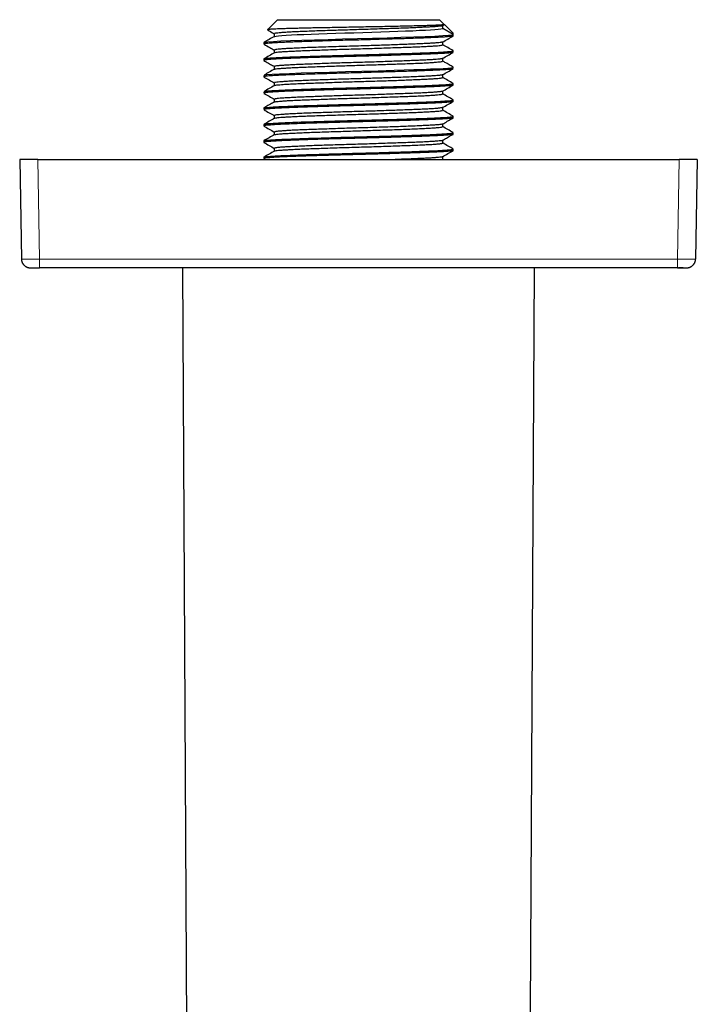
# Model space of a CAD drawing. Units: millimetres. Extents: x 8 to 708, y 12 to 360.
# Drawn here: x 330 to 405, y 121 to 230 of the extents above; entities that cross this region are included whole.
import ezdxf

# ---------------------------------------------------------------- set-up
doc = ezdxf.new("R2010")
doc.units = ezdxf.units.MM

msp = doc.modelspace()

# ---------------------------------------------------------------- linework, layer by layer
at = {"color": 7, "linetype": 'Continuous', "lineweight": 30}
for p, q in [((358.52, 230.29), (357.41, 229.18)), ((358.52, 230.29), (376.48, 230.29)), ((377, 229.76), (376.48, 230.29)), ((376.8, 229.62), (377, 229.74)), ((376.82, 229.33), (376.82, 229.63)), ((377.98, 228.66), (376.82, 229.33)), ((377.98, 228.79), (377.01, 229.75)), ((358.18, 228.73), (358.18, 228.43)), ((377.98, 228.66), (377.98, 228.79)), ((377.98, 228.5), (377.98, 228.64)), ((357.02, 227.75), (357.02, 227.59)), ((358.18, 226.92), (358.18, 226.62)), ((376.82, 227.51), (376.82, 227.82)), ((377.98, 226.68), (377.98, 226.85)), ((357.02, 225.94), (357.02, 225.78)), ((376.82, 225.7), (376.82, 226)), ((358.18, 225.1), (358.18, 224.8)), ((377.98, 224.87), (377.98, 225.03)), ((357.02, 224.12), (357.02, 223.96)), ((376.82, 223.89), (376.82, 224.19)), ((358.18, 223.29), (358.18, 222.99)), ((377.98, 223.05), (377.98, 223.22)), ((357.02, 222.31), (357.02, 222.15)), ((358.18, 221.47), (358.18, 221.18)), ((376.82, 222.07), (376.82, 222.37)), ((377.98, 221.24), (377.98, 221.4)), ((357.02, 220.49), (357.02, 220.33)), ((376.82, 220.26), (376.82, 220.56)), ((358.18, 219.67), (358.18, 219.36)), ((377.98, 219.42), (377.98, 219.59)), ((357.02, 218.69), (357.02, 218.52)), ((376.82, 218.45), (376.82, 218.75)), ((358.18, 217.84), (358.18, 217.55)), ((377.98, 217.61), (377.98, 217.77)), ((357.02, 216.86), (357.02, 216.7)), ((358.18, 216.04), (358.18, 215.73)), ((376.82, 216.63), (376.82, 216.93)), ((377.98, 215.8), (377.98, 215.96)), ((357.02, 215.05), (357.02, 214.9)), ((357.04, 214.87), (357.17, 214.8)), ((376.82, 214.82), (376.82, 215.12)), ((376.86, 214.8), (376.82, 214.83)), ((330, 214.8), (330.19, 203.78)), ((332, 214.8), (330, 214.8)), ((332, 214.8), (403, 214.8)), ((405, 214.8), (403, 214.8)), ((405, 214.8), (404.81, 203.78)), ((332.19, 202.8), (332.19, 202.8)), ((402.81, 202.8), (332.19, 202.8)), ((348.03, 202.8), (349, 16.66)), ((402.81, 202.8), (402.81, 202.8))]:
    msp.add_line(p, q, dxfattribs=at)
at = {"color": 252, "linetype": 'Continuous', "lineweight": 0}
for p, q in [((332.19, 203.78), (332, 214.8)), ((403, 214.8), (402.81, 203.78)), ((402.81, 203.78), (332.19, 203.78))]:
    msp.add_line(p, q, dxfattribs=at)
at = {"color": 7, "linetype": 'Continuous', "lineweight": 30, "flags": 128}
for points in [[(358.21, 228.43), (358.24, 228.44), (358.4, 228.47), (358.66, 228.5), (359.03, 228.54), (359.51, 228.57), (360.07, 228.6), (360.72, 228.63), (361.45, 228.66), (362.25, 228.69), (363.12, 228.73), (364.03, 228.76), (364.99, 228.79), (365.98, 228.82), (366.98, 228.85), (367.99, 228.88), (368.99, 228.92), (369.98, 228.95), (370.94, 228.98), (371.85, 229.01), (372.72, 229.04), (373.52, 229.07), (374.26, 229.11), (374.91, 229.14), (375.48, 229.17), (375.95, 229.2), (376.33, 229.23), (376.6, 229.27), (376.76, 229.3), (376.82, 229.33), (376.82, 229.33)], [(357.07, 227.77), (357.12, 227.79), (357.48, 227.84), (358.08, 227.88), (358.92, 227.93), (359.98, 227.98), (361.22, 228.02), (362.62, 228.07), (364.14, 228.11), (365.74, 228.16), (367.39, 228.2), (369.04, 228.25), (370.66, 228.29), (372.19, 228.34), (373.61, 228.39), (374.87, 228.43), (375.95, 228.48), (376.82, 228.52), (377.46, 228.57), (377.85, 228.61), (377.98, 228.66), (377.98, 228.66)], [(357.06, 224.13), (357.07, 224.15), (357.37, 224.2), (357.94, 224.24), (358.77, 224.29), (359.85, 224.34), (361.15, 224.39), (362.65, 224.44), (364.29, 224.49), (366.05, 224.54), (367.86, 224.59), (369.68, 224.64), (371.44, 224.69), (372.56, 224.72), (373.62, 224.76), (374.59, 224.79), (375.46, 224.83), (376.23, 224.86), (376.86, 224.9), (377.37, 224.93), (377.72, 224.97), (377.93, 225), (377.98, 225.03), (377.98, 225.03), (377.98, 225.03), (377.98, 225.03), (377.98, 225.03), (377.98, 225.03), (377.98, 225.03), (377.98, 225.03), (377.98, 225.03), (377.98, 225.03), (377.98, 225.03), (377.98, 225.03), (377.98, 225.03), (377.98, 225.04), (377.96, 225.04)], [(386, 16.66), (386.44, 99.76), (386.97, 202.8)]]:
    msp.add_lwpolyline(points, dxfattribs=at)
at = {"color": 7, "linetype": 'Continuous', "lineweight": 30}
for points, knots in [([(377, 229.74), (376.99, 229.74), (376.98, 229.73), (376.84, 229.71), (376.58, 229.69), (376.19, 229.67), (375.71, 229.65), (375.12, 229.63), (374.44, 229.61), (373.67, 229.59), (372.82, 229.57), (371.9, 229.55), (370.93, 229.53), (369.91, 229.51), (368.86, 229.49), (367.78, 229.47), (366.7, 229.45), (365.63, 229.43), (364.57, 229.41), (363.63, 229.39), (362.8, 229.38), (362.09, 229.36), (361.42, 229.35), (360.78, 229.33), (360.19, 229.31), (359.64, 229.3), (359.15, 229.28), (358.71, 229.27), (358.33, 229.25), (358.01, 229.24), (357.76, 229.22), (357.57, 229.21), (357.46, 229.19), (357.41, 229.18), (357.41, 229.18), (357.41, 229.18)], [0, 0, 0, 0, 0.0189878, 0.0536586, 0.0884023, 0.1232189, 0.1581084, 0.1930708, 0.2281062, 0.2632144, 0.2983956, 0.3336497, 0.3689767, 0.4043766, 0.4398495, 0.4753952, 0.5110139, 0.5467054, 0.5824699, 0.6183073, 0.6452392, 0.6722121, 0.699226, 0.7262809, 0.7533769, 0.7805139, 0.8076919, 0.8349109, 0.862171, 0.889472, 0.9168141, 0.9441973, 0.9716214, 0.9990866, 1, 1, 1, 1]), ([(357.42, 229.16), (357.48, 229.13), (357.74, 228.98), (357.99, 228.83), (358.18, 228.72)], [0, 0, 0, 0, 0.247368, 1, 1, 1, 1]), ([(376.79, 229.62), (376.78, 229.62), (376.76, 229.6), (376.61, 229.57), (376.33, 229.54), (375.95, 229.51), (375.46, 229.48), (374.88, 229.45), (374.21, 229.42), (373.46, 229.38), (372.63, 229.35), (371.75, 229.32), (370.81, 229.29), (369.83, 229.26), (368.83, 229.23), (367.81, 229.19), (366.78, 229.16), (365.76, 229.13), (364.77, 229.1), (363.81, 229.07), (362.89, 229.04), (362.03, 229), (361.23, 228.97), (360.51, 228.94), (359.87, 228.91), (359.33, 228.88), (358.88, 228.85), (358.54, 228.81), (358.31, 228.78), (358.19, 228.75), (358.2, 228.74), (358.2, 228.73)], [0, 0, 0, 0, 0.019145, 0.054688, 0.090232, 0.125775, 0.161319, 0.196862, 0.232405, 0.267949, 0.303492, 0.339036, 0.374579, 0.410122, 0.445666, 0.481209, 0.516753, 0.552296, 0.587839, 0.623383, 0.658926, 0.69447, 0.730013, 0.765556, 0.8011, 0.836643, 0.872186, 0.90773, 0.943273, 0.978816, 1, 1, 1, 1]), ([(377.96, 228.49), (377.96, 228.48), (377.95, 228.48), (377.91, 228.46), (377.83, 228.45), (377.71, 228.43), (377.5, 228.41), (377.19, 228.38), (376.8, 228.36), (376.34, 228.33), (375.8, 228.31), (375.19, 228.28), (374.51, 228.25), (373.77, 228.23), (372.97, 228.2), (372.12, 228.17), (371.22, 228.15), (370.28, 228.12), (369.31, 228.09), (368.31, 228.06), (367.29, 228.03), (366.28, 228.01), (365.26, 227.98), (364.26, 227.95), (363.28, 227.92), (362.34, 227.89), (361.45, 227.86), (360.6, 227.83), (359.83, 227.8), (359.13, 227.77), (358.52, 227.74), (358, 227.71), (357.58, 227.68), (357.27, 227.65), (357.09, 227.62), (357.01, 227.6), (357.03, 227.59), (357.03, 227.59)], [0, 0, 0, 0, 0.006909, 0.023305, 0.039789, 0.05636, 0.084167, 0.112216, 0.140507, 0.169041, 0.197817, 0.226836, 0.256097, 0.285601, 0.315346, 0.345335, 0.375565, 0.406038, 0.436754, 0.467711, 0.498912, 0.530354, 0.562039, 0.593966, 0.626135, 0.658547, 0.691201, 0.724098, 0.757237, 0.790618, 0.824241, 0.858107, 0.892215, 0.926565, 0.961158, 0.995993, 1, 1, 1, 1]), ([(358.2, 228.44), (358.01, 228.33), (357.63, 228.11), (357.24, 227.89), (357.06, 227.78)], [0, 0, 0, 0, 0.51468, 1, 1, 1, 1]), ([(376.8, 227.8), (376.99, 227.92), (377.38, 228.14), (377.77, 228.37), (377.97, 228.48)], [0, 0, 0, 0, 0.507967, 1, 1, 1, 1]), ([(357.04, 225.95), (357.06, 225.96), (357.11, 225.98), (357.35, 226.01), (357.72, 226.05), (358.23, 226.08), (358.87, 226.11), (359.65, 226.15), (360.56, 226.18), (361.59, 226.22), (362.73, 226.26), (363.96, 226.29), (365.27, 226.33), (366.64, 226.37), (368.04, 226.41), (369.45, 226.45), (370.85, 226.49), (372.2, 226.53), (373.48, 226.57), (374.65, 226.61), (375.69, 226.65), (376.57, 226.69), (377.26, 226.74), (377.73, 226.78), (377.95, 226.82), (377.97, 226.84), (377.98, 226.85)], [0, 0, 0, 0, 0.031783, 0.068189, 0.105207, 0.142837, 0.18108, 0.219936, 0.259404, 0.299484, 0.340177, 0.381482, 0.423399, 0.465928, 0.50907, 0.552824, 0.597189, 0.642167, 0.687757, 0.733959, 0.780773, 0.828199, 0.876237, 0.924886, 0.974147, 1, 1, 1, 1]), ([(357.05, 227.57), (357.26, 227.44), (357.64, 227.22), (358.02, 227.01), (358.18, 226.91)], [0, 0, 0, 0, 0.5607478, 1, 1, 1, 1]), ([(376.8, 227.81), (376.8, 227.81), (376.78, 227.8), (376.73, 227.79), (376.62, 227.77), (376.42, 227.74), (376.07, 227.71), (375.63, 227.68), (375.09, 227.65), (374.48, 227.62), (373.79, 227.59), (373.04, 227.56), (372.24, 227.53), (371.39, 227.5), (370.51, 227.47), (369.6, 227.44), (368.68, 227.41), (367.75, 227.38), (366.72, 227.35), (365.62, 227.32), (364.45, 227.28), (363.34, 227.24), (362.32, 227.21), (361.39, 227.17), (360.56, 227.13), (359.84, 227.1), (359.25, 227.06), (358.78, 227.03), (358.45, 226.99), (358.25, 226.96), (358.17, 226.94), (358.19, 226.92), (358.19, 226.92)], [0, 0, 0, 0, 0.0098627, 0.0275675, 0.0452134, 0.080316, 0.1151834, 0.1498158, 0.1842131, 0.2183753, 0.2523024, 0.2859944, 0.3194513, 0.3526731, 0.3856598, 0.4184114, 0.4509278, 0.4832092, 0.5152554, 0.5576046, 0.5995363, 0.6410502, 0.6821466, 0.7228252, 0.7630861, 0.8029293, 0.8423547, 0.8813624, 0.9199523, 0.9581245, 0.9958788, 1, 1, 1, 1]), ([(358.21, 226.63), (358.22, 226.64), (358.23, 226.65), (358.38, 226.68), (358.64, 226.71), (359.01, 226.74), (359.49, 226.77), (360.06, 226.8), (360.73, 226.84), (361.48, 226.87), (362.31, 226.9), (363.2, 226.93), (364.14, 226.96), (365.13, 227), (366.16, 227.03), (367.2, 227.06), (368.25, 227.09), (369.29, 227.12), (370.31, 227.16), (371.3, 227.19), (372.24, 227.22), (373.12, 227.25), (373.93, 227.28), (374.66, 227.32), (375.3, 227.35), (375.83, 227.38), (376.26, 227.41), (376.55, 227.44), (376.72, 227.47), (376.8, 227.49), (376.81, 227.51), (376.81, 227.51)], [0, 0, 0, 0, 0.0161474, 0.0514315, 0.086798, 0.1222469, 0.1577781, 0.1933917, 0.2290876, 0.264866, 0.3007267, 0.3366698, 0.3726952, 0.408803, 0.4449932, 0.4812657, 0.5176206, 0.5540579, 0.5905776, 0.6271796, 0.663864, 0.7006307, 0.7374798, 0.7744113, 0.8114251, 0.8485213, 0.8856998, 0.9229607, 0.9509673, 0.9790202, 1, 1, 1, 1]), ([(377.98, 226.85), (377.78, 226.97), (377.39, 227.19), (377.01, 227.41), (376.82, 227.52)], [0, 0, 0, 0, 0.508593, 1, 1, 1, 1]), ([(377.96, 226.67), (377.94, 226.66), (377.89, 226.64), (377.67, 226.61), (377.33, 226.58), (376.87, 226.55), (376.31, 226.52), (375.65, 226.49), (374.89, 226.46), (374.04, 226.43), (373.12, 226.4), (372.14, 226.37), (371.11, 226.34), (370.03, 226.3), (368.93, 226.27), (367.81, 226.24), (366.68, 226.21), (365.57, 226.18), (364.48, 226.15), (363.42, 226.12), (362.42, 226.09), (361.47, 226.06), (360.59, 226.03), (359.79, 226), (359.07, 225.97), (358.46, 225.94), (357.94, 225.91), (357.54, 225.87), (357.24, 225.84), (357.07, 225.81), (357, 225.79), (357.02, 225.78), (357.02, 225.78)], [0, 0, 0, 0, 0.031636, 0.066514, 0.101368, 0.136199, 0.171007, 0.205793, 0.240555, 0.275294, 0.31001, 0.344703, 0.379373, 0.41402, 0.448644, 0.483245, 0.517823, 0.552378, 0.586909, 0.621418, 0.655904, 0.690367, 0.724806, 0.759223, 0.793616, 0.827987, 0.862334, 0.896659, 0.93096, 0.965239, 0.999494, 1, 1, 1, 1]), ([(358.2, 226.63), (358.01, 226.51), (357.61, 226.29), (357.22, 226.06), (357.02, 225.95)], [0, 0, 0, 0, 0.499972, 1, 1, 1, 1]), ([(357.04, 225.76), (357.15, 225.69), (357.31, 225.6), (357.56, 225.46), (357.82, 225.3), (358.04, 225.18), (358.18, 225.1)], [0, 0, 0, 0, 0.297664, 0.42084, 0.631637, 1, 1, 1, 1]), ([(376.8, 225.99), (376.8, 225.99), (376.79, 225.99), (376.75, 225.97), (376.68, 225.96), (376.57, 225.94), (376.4, 225.92), (376.11, 225.89), (375.67, 225.86), (375.12, 225.83), (374.49, 225.8), (373.77, 225.77), (372.97, 225.73), (372.11, 225.7), (371.19, 225.67), (370.23, 225.64), (369.23, 225.6), (368.22, 225.57), (367.19, 225.54), (366.17, 225.51), (365.17, 225.48), (364.19, 225.45), (363.25, 225.41), (362.37, 225.38), (361.54, 225.35), (360.79, 225.32), (360.12, 225.29), (359.54, 225.25), (359.05, 225.22), (358.67, 225.19), (358.39, 225.16), (358.22, 225.13), (358.2, 225.11), (358.18, 225.1)], [0, 0, 0, 0, 0.004762, 0.022541, 0.04032, 0.058099, 0.075878, 0.111422, 0.146966, 0.18251, 0.218055, 0.253599, 0.289143, 0.324687, 0.360231, 0.395775, 0.43132, 0.466864, 0.502408, 0.537952, 0.573496, 0.60904, 0.644584, 0.680128, 0.715671, 0.751215, 0.786759, 0.822303, 0.857847, 0.893391, 0.928935, 0.964478, 1, 1, 1, 1]), ([(376.8, 225.99), (376.99, 226.1), (377.38, 226.33), (377.77, 226.55), (377.96, 226.67)], [0, 0, 0, 0, 0.4949083, 1, 1, 1, 1]), ([(377.95, 224.86), (377.94, 224.85), (377.92, 224.83), (377.75, 224.81), (377.45, 224.77), (377.04, 224.74), (376.53, 224.71), (375.91, 224.68), (375.2, 224.65), (374.4, 224.62), (373.53, 224.59), (372.58, 224.56), (371.58, 224.53), (370.54, 224.5), (369.46, 224.47), (368.36, 224.43), (367.25, 224.4), (366.14, 224.37), (365.04, 224.34), (363.98, 224.31), (362.95, 224.28), (361.98, 224.25), (361.06, 224.22), (360.22, 224.19), (359.46, 224.16), (358.79, 224.13), (358.22, 224.1), (357.76, 224.07), (357.4, 224.04), (357.16, 224), (357.03, 223.98), (357.04, 223.96), (357.04, 223.96)], [0, 0, 0, 0, 0.021243, 0.055473, 0.089702, 0.123932, 0.158162, 0.192391, 0.226621, 0.26085, 0.29508, 0.32931, 0.363539, 0.397769, 0.431998, 0.466228, 0.500457, 0.534687, 0.568916, 0.603146, 0.637375, 0.671605, 0.705834, 0.740064, 0.774293, 0.808523, 0.842752, 0.876981, 0.911211, 0.94544, 0.97967, 1, 1, 1, 1]), ([(358.2, 224.81), (358.01, 224.7), (357.62, 224.48), (357.24, 224.26), (357.05, 224.15)], [0, 0, 0, 0, 0.512928, 1, 1, 1, 1]), ([(358.2, 224.8), (358.23, 224.81), (358.28, 224.83), (358.52, 224.87), (358.86, 224.9), (359.3, 224.93), (359.84, 224.96), (360.46, 224.99), (361.15, 225.02), (361.9, 225.05), (362.7, 225.08), (363.54, 225.11), (364.41, 225.14), (365.3, 225.17), (366.19, 225.2), (367.08, 225.23), (367.96, 225.26), (368.83, 225.28), (369.67, 225.31), (370.47, 225.34), (371.24, 225.36), (371.97, 225.39), (372.77, 225.42), (373.59, 225.45), (374.41, 225.48), (375.1, 225.52), (375.68, 225.55), (376.13, 225.59), (376.46, 225.62), (376.69, 225.65), (376.78, 225.67), (376.81, 225.69), (376.81, 225.7), (376.81, 225.7)], [0, 0, 0, 0, 0.035975, 0.072812, 0.109168, 0.145044, 0.180439, 0.215353, 0.249787, 0.283741, 0.317213, 0.350205, 0.382717, 0.414747, 0.446297, 0.477366, 0.507954, 0.538062, 0.567689, 0.596835, 0.6255, 0.653684, 0.681388, 0.722026, 0.761584, 0.800061, 0.837457, 0.873771, 0.909005, 0.943156, 0.976227, 0.989157, 1, 1, 1, 1]), ([(376.8, 224.18), (376.99, 224.29), (377.38, 224.52), (377.77, 224.74), (377.96, 224.85)], [0, 0, 0, 0, 0.511702, 1, 1, 1, 1]), ([(377.98, 225.04), (377.83, 225.12), (377.6, 225.25), (377.33, 225.41), (377.09, 225.55), (376.93, 225.64), (376.82, 225.71)], [0, 0, 0, 0, 0.377504, 0.583765, 0.704324, 1, 1, 1, 1]), ([(357.04, 223.94), (357.23, 223.83), (357.61, 223.61), (357.99, 223.39), (358.18, 223.28)], [0, 0, 0, 0, 0.49975, 1, 1, 1, 1]), ([(376.8, 224.18), (376.8, 224.18), (376.79, 224.18), (376.78, 224.17), (376.74, 224.16), (376.64, 224.14), (376.46, 224.12), (376.19, 224.09), (375.83, 224.07), (375.38, 224.04), (374.81, 224.01), (374.13, 223.98), (373.34, 223.94), (372.43, 223.91), (371.53, 223.88), (370.67, 223.85), (369.88, 223.82), (369.06, 223.8), (368.2, 223.77), (367.32, 223.74), (366.41, 223.72), (365.5, 223.69), (364.58, 223.66), (363.68, 223.63), (362.8, 223.6), (361.96, 223.57), (361.16, 223.53), (360.43, 223.5), (359.78, 223.47), (359.22, 223.43), (358.76, 223.4), (358.43, 223.36), (358.22, 223.33), (358.2, 223.31), (358.19, 223.29)], [0, 0, 0, 0, 0.004959, 0.012993, 0.021207, 0.046928, 0.074276, 0.103249, 0.133849, 0.166075, 0.199925, 0.235402, 0.272503, 0.311229, 0.35158, 0.379394, 0.40793, 0.437189, 0.467171, 0.497875, 0.529302, 0.561452, 0.594324, 0.627918, 0.662235, 0.697274, 0.733035, 0.769519, 0.806725, 0.844653, 0.883303, 0.922676, 0.96277, 1, 1, 1, 1]), ([(358.21, 223), (358.21, 223), (358.22, 223.02), (358.35, 223.04), (358.59, 223.07), (358.95, 223.11), (359.4, 223.14), (359.95, 223.17), (360.59, 223.2), (361.31, 223.23), (362.11, 223.26), (362.96, 223.29), (363.87, 223.32), (364.82, 223.36), (365.81, 223.39), (366.81, 223.42), (367.82, 223.45), (368.83, 223.48), (369.82, 223.51), (370.79, 223.54), (371.71, 223.57), (372.59, 223.6), (373.41, 223.64), (374.15, 223.67), (374.82, 223.7), (375.41, 223.73), (375.9, 223.76), (376.29, 223.79), (376.58, 223.82), (376.76, 223.85), (376.82, 223.87), (376.81, 223.89), (376.81, 223.89)], [0, 0, 0, 0, 0.011564, 0.0466554, 0.0817469, 0.1168383, 0.1519297, 0.1870211, 0.2221125, 0.2572038, 0.2922952, 0.3273865, 0.3624778, 0.3975691, 0.4326604, 0.4677517, 0.5028429, 0.5379341, 0.5730253, 0.6081165, 0.6432077, 0.6782989, 0.71339, 0.7484811, 0.7835723, 0.8186634, 0.8537544, 0.8888455, 0.9239365, 0.9590276, 0.9941186, 1, 1, 1, 1]), ([(377.98, 223.23), (377.78, 223.34), (377.39, 223.56), (377.01, 223.79), (376.82, 223.9)], [0, 0, 0, 0, 0.508602, 1, 1, 1, 1]), ([(377.96, 223.04), (377.95, 223.03), (377.91, 223.02), (377.75, 222.99), (377.46, 222.96), (377, 222.93), (376.42, 222.89), (375.73, 222.86), (374.92, 222.83), (374.02, 222.8), (373.04, 222.76), (371.99, 222.73), (370.88, 222.7), (369.74, 222.67), (368.57, 222.63), (367.39, 222.6), (366.22, 222.57), (365.07, 222.54), (363.95, 222.5), (362.88, 222.47), (361.87, 222.44), (360.93, 222.41), (360.07, 222.38), (359.31, 222.35), (358.64, 222.31), (358.08, 222.28), (357.64, 222.25), (357.31, 222.22), (357.1, 222.19), (357.01, 222.17), (357.03, 222.15), (357.03, 222.15)], [0, 0, 0, 0, 0.023637, 0.051996, 0.089688, 0.127254, 0.164694, 0.202007, 0.239194, 0.276255, 0.313189, 0.349997, 0.386679, 0.423234, 0.459663, 0.495966, 0.532143, 0.568193, 0.604117, 0.639914, 0.675585, 0.71113, 0.746549, 0.781841, 0.817007, 0.852046, 0.886959, 0.921746, 0.956407, 0.990941, 1, 1, 1, 1]), ([(357.05, 222.33), (357.08, 222.34), (357.15, 222.37), (357.55, 222.41), (358.21, 222.45), (359.1, 222.5), (360.21, 222.55), (361.49, 222.59), (362.93, 222.64), (364.47, 222.68), (366.1, 222.73), (367.76, 222.77), (369.41, 222.82), (371.02, 222.86), (372.53, 222.91), (373.92, 222.96), (375.16, 223), (376.2, 223.05), (377.02, 223.09), (377.61, 223.14), (377.9, 223.18), (377.99, 223.2), (377.97, 223.22), (377.97, 223.22)], [0, 0, 0, 0, 0.040974, 0.092036, 0.143098, 0.19416, 0.245222, 0.296284, 0.347346, 0.398408, 0.44947, 0.500531, 0.551593, 0.602655, 0.653717, 0.704779, 0.75584, 0.806902, 0.857964, 0.909025, 0.960087, 0.994148, 1, 1, 1, 1]), ([(358.2, 223), (358.01, 222.89), (357.62, 222.66), (357.24, 222.44), (357.05, 222.33)], [0, 0, 0, 0, 0.511533, 1, 1, 1, 1]), ([(376.8, 222.36), (376.99, 222.48), (377.38, 222.7), (377.77, 222.93), (377.96, 223.04)], [0, 0, 0, 0, 0.509317, 1, 1, 1, 1]), ([(357.04, 220.5), (357.04, 220.5), (357.02, 220.52), (357.17, 220.54), (357.45, 220.57), (357.9, 220.61), (358.49, 220.65), (359.24, 220.68), (360.13, 220.72), (361.15, 220.76), (362.29, 220.79), (363.43, 220.83), (364.53, 220.86), (365.56, 220.89), (366.62, 220.92), (367.7, 220.95), (368.79, 220.98), (369.88, 221.01), (370.95, 221.04), (371.98, 221.07), (372.98, 221.1), (373.92, 221.14), (374.79, 221.17), (375.58, 221.2), (376.28, 221.23), (376.87, 221.27), (377.35, 221.3), (377.66, 221.33), (377.85, 221.35), (377.95, 221.38), (377.98, 221.39), (377.98, 221.4), (377.98, 221.4)], [0, 0, 0, 0, 0.003159, 0.04145, 0.080288, 0.119674, 0.159607, 0.200087, 0.241115, 0.282689, 0.324811, 0.36748, 0.399852, 0.432531, 0.465519, 0.498815, 0.532419, 0.56633, 0.60055, 0.635078, 0.669914, 0.705058, 0.74051, 0.776269, 0.812337, 0.848713, 0.885397, 0.922389, 0.947228, 0.972205, 0.997319, 1, 1, 1, 1]), ([(357.04, 222.13), (357.23, 222.02), (357.61, 221.8), (357.99, 221.58), (358.18, 221.47)], [0, 0, 0, 0, 0.497866, 1, 1, 1, 1]), ([(376.8, 222.37), (376.8, 222.36), (376.79, 222.36), (376.74, 222.34), (376.66, 222.33), (376.51, 222.31), (376.26, 222.28), (375.86, 222.25), (375.35, 222.22), (374.75, 222.18), (374.06, 222.15), (373.3, 222.12), (372.46, 222.09), (371.56, 222.06), (370.62, 222.02), (369.63, 221.99), (368.62, 221.96), (367.6, 221.93), (366.58, 221.9), (365.56, 221.87), (364.57, 221.83), (363.62, 221.8), (362.71, 221.77), (361.86, 221.74), (361.08, 221.71), (360.38, 221.67), (359.76, 221.64), (359.23, 221.61), (358.81, 221.58), (358.49, 221.55), (358.28, 221.52), (358.18, 221.49), (358.19, 221.48), (358.2, 221.47)], [0, 0, 0, 0, 0.00834, 0.02612, 0.0439, 0.06168, 0.097226, 0.132772, 0.168318, 0.203864, 0.23941, 0.274956, 0.310502, 0.346048, 0.381595, 0.417141, 0.452687, 0.488233, 0.523779, 0.559325, 0.594871, 0.630417, 0.665963, 0.701508, 0.737054, 0.7726, 0.808146, 0.843692, 0.879238, 0.914784, 0.95033, 0.985876, 1, 1, 1, 1]), ([(358.21, 221.17), (358.21, 221.18), (358.22, 221.19), (358.34, 221.21), (358.58, 221.24), (358.93, 221.27), (359.38, 221.31), (359.92, 221.34), (360.55, 221.37), (361.27, 221.4), (362.06, 221.43), (362.91, 221.46), (363.82, 221.49), (364.77, 221.53), (365.75, 221.56), (366.75, 221.59), (367.76, 221.62), (368.77, 221.65), (369.76, 221.68), (370.73, 221.72), (371.66, 221.75), (372.54, 221.78), (373.36, 221.81), (374.11, 221.84), (374.79, 221.87), (375.37, 221.91), (375.87, 221.94), (376.27, 221.97), (376.56, 222), (376.75, 222.03), (376.82, 222.06), (376.81, 222.07), (376.81, 222.07)], [0, 0, 0, 0, 0.009587, 0.044673, 0.079759, 0.114844, 0.14993, 0.185017, 0.220103, 0.255189, 0.290275, 0.325361, 0.360447, 0.395533, 0.430619, 0.465705, 0.500792, 0.535878, 0.570964, 0.60605, 0.641136, 0.676223, 0.711309, 0.746395, 0.781482, 0.816568, 0.851655, 0.886741, 0.921827, 0.956914, 0.992, 1, 1, 1, 1]), ([(377.98, 221.41), (377.78, 221.52), (377.39, 221.75), (377.01, 221.97), (376.82, 222.08)], [0, 0, 0, 0, 0.508587, 1, 1, 1, 1]), ([(377.96, 221.23), (377.96, 221.22), (377.95, 221.21), (377.89, 221.2), (377.75, 221.18), (377.48, 221.15), (377.05, 221.11), (376.58, 221.09), (376.11, 221.06), (375.57, 221.04), (374.96, 221.01), (374.29, 220.99), (373.56, 220.96), (372.77, 220.93), (371.93, 220.91), (371.05, 220.88), (370.13, 220.85), (369.17, 220.83), (368.19, 220.8), (367.2, 220.77), (366.2, 220.74), (365.2, 220.72), (364.21, 220.69), (363.24, 220.66), (362.31, 220.63), (361.42, 220.6), (360.58, 220.57), (359.81, 220.54), (359.11, 220.51), (358.5, 220.48), (357.98, 220.45), (357.57, 220.42), (357.26, 220.39), (357.08, 220.36), (357, 220.34), (357.02, 220.33), (357.03, 220.33)], [0, 0, 0, 0, 0.009948, 0.029101, 0.048426, 0.087578, 0.127422, 0.154378, 0.181642, 0.209214, 0.237092, 0.265279, 0.293773, 0.322574, 0.351683, 0.3811, 0.410824, 0.440856, 0.471195, 0.501841, 0.532795, 0.564057, 0.595626, 0.627502, 0.659686, 0.692178, 0.724976, 0.758083, 0.791496, 0.825217, 0.859246, 0.893582, 0.928225, 0.963175, 0.998433, 1, 1, 1, 1]), ([(358.2, 221.19), (358.05, 221.1), (357.81, 220.96), (357.42, 220.73), (357.18, 220.59), (357.02, 220.5)], [0, 0, 0, 0, 0.3854271, 0.6140283, 1, 1, 1, 1]), ([(357.05, 220.31), (357.23, 220.2), (357.61, 219.98), (357.99, 219.76), (358.18, 219.65)], [0, 0, 0, 0, 0.494771, 1, 1, 1, 1]), ([(376.79, 220.56), (376.78, 220.55), (376.76, 220.53), (376.61, 220.51), (376.33, 220.48), (375.95, 220.44), (375.46, 220.41), (374.88, 220.38), (374.21, 220.35), (373.45, 220.32), (372.63, 220.29), (371.74, 220.26), (370.81, 220.22), (369.83, 220.19), (368.83, 220.16), (367.8, 220.13), (366.78, 220.1), (365.76, 220.07), (364.77, 220.03), (363.81, 220), (362.89, 219.97), (362.03, 219.94), (361.23, 219.91), (360.51, 219.88), (359.88, 219.85), (359.33, 219.81), (358.89, 219.78), (358.54, 219.75), (358.31, 219.72), (358.19, 219.69), (358.2, 219.67), (358.2, 219.67)], [0, 0, 0, 0, 0.019105, 0.054648, 0.090191, 0.125734, 0.161276, 0.196819, 0.232362, 0.267905, 0.303448, 0.338991, 0.374534, 0.410077, 0.44562, 0.481163, 0.516706, 0.552249, 0.587792, 0.623335, 0.658878, 0.694421, 0.729964, 0.765507, 0.80105, 0.836594, 0.872137, 0.90768, 0.943223, 0.978766, 1, 1, 1, 1]), ([(376.8, 220.55), (376.99, 220.66), (377.38, 220.89), (377.77, 221.11), (377.96, 221.22)], [0, 0, 0, 0, 0.509161, 1, 1, 1, 1]), ([(377.96, 219.41), (377.96, 219.41), (377.95, 219.4), (377.88, 219.38), (377.75, 219.36), (377.56, 219.34), (377.31, 219.32), (376.98, 219.3), (376.56, 219.27), (376.04, 219.25), (375.4, 219.22), (374.64, 219.19), (373.86, 219.16), (373.09, 219.13), (372.37, 219.11), (371.59, 219.09), (370.76, 219.06), (369.88, 219.04), (368.95, 219.01), (367.98, 218.99), (366.98, 218.96), (365.96, 218.93), (364.92, 218.9), (363.88, 218.87), (362.86, 218.84), (361.86, 218.81), (360.91, 218.78), (360.02, 218.74), (359.21, 218.71), (358.5, 218.67), (357.96, 218.64), (357.56, 218.61), (357.29, 218.59), (357.11, 218.56), (357.02, 218.54), (357.03, 218.52), (357.03, 218.52)], [0, 0, 0, 0, 0.006404, 0.029267, 0.055578, 0.077577, 0.101516, 0.127395, 0.155213, 0.184971, 0.216667, 0.250303, 0.285876, 0.310677, 0.336339, 0.362863, 0.39025, 0.418498, 0.447608, 0.47758, 0.508414, 0.540109, 0.572667, 0.606086, 0.640366, 0.675508, 0.711511, 0.748376, 0.786102, 0.82469, 0.864138, 0.894298, 0.924943, 0.956072, 0.987687, 1, 1, 1, 1]), ([(357.06, 218.7), (357.06, 218.71), (357.06, 218.73), (357.32, 218.76), (357.84, 218.81), (358.62, 218.85), (359.61, 218.9), (360.81, 218.95), (362.17, 218.99), (363.67, 219.04), (365.26, 219.08), (366.9, 219.13), (368.56, 219.17), (370.2, 219.22), (371.77, 219.26), (373.23, 219.31), (374.55, 219.35), (375.69, 219.4), (376.63, 219.44), (377.34, 219.48), (377.7, 219.52), (377.86, 219.54), (377.93, 219.56), (377.97, 219.57), (377.97, 219.58), (377.98, 219.59)], [0, 0, 0, 0, 0.014686, 0.06575, 0.116815, 0.16788, 0.218944, 0.270009, 0.321074, 0.372138, 0.423203, 0.474267, 0.525331, 0.576396, 0.62746, 0.678524, 0.729588, 0.780652, 0.831716, 0.88278, 0.933844, 0.950881, 0.967919, 0.984956, 1, 1, 1, 1]), ([(358.2, 219.37), (358.01, 219.26), (357.63, 219.04), (357.24, 218.82), (357.06, 218.71)], [0, 0, 0, 0, 0.514627, 1, 1, 1, 1]), ([(358.21, 219.38), (358.21, 219.38), (358.21, 219.39), (358.33, 219.41), (358.56, 219.44), (358.9, 219.48), (359.35, 219.51), (359.89, 219.54), (360.52, 219.57), (361.23, 219.6), (362.01, 219.63), (362.86, 219.66), (363.77, 219.69), (364.72, 219.72), (365.7, 219.76), (366.7, 219.79), (367.71, 219.82), (368.72, 219.85), (369.71, 219.88), (370.68, 219.91), (371.61, 219.94), (372.49, 219.97), (373.32, 220), (374.07, 220.03), (374.75, 220.07), (375.35, 220.1), (375.85, 220.13), (376.25, 220.16), (376.55, 220.19), (376.74, 220.22), (376.82, 220.24), (376.81, 220.26), (376.8, 220.26)], [0, 0, 0, 0, 0.007693, 0.042783, 0.077873, 0.112963, 0.148053, 0.183142, 0.218232, 0.253322, 0.288412, 0.323501, 0.358591, 0.393681, 0.42877, 0.46386, 0.49895, 0.534039, 0.569129, 0.604218, 0.639308, 0.674397, 0.709487, 0.744576, 0.779666, 0.814755, 0.849845, 0.884934, 0.920023, 0.955113, 0.990202, 1, 1, 1, 1]), ([(376.8, 218.73), (376.97, 218.83), (377.36, 219.06), (377.75, 219.28), (377.96, 219.41)], [0, 0, 0, 0, 0.445401, 1, 1, 1, 1]), ([(377.98, 219.6), (377.78, 219.71), (377.39, 219.93), (377.01, 220.16), (376.82, 220.27)], [0, 0, 0, 0, 0.508591, 1, 1, 1, 1]), ([(357.04, 218.5), (357.23, 218.39), (357.61, 218.17), (358, 217.95), (358.18, 217.84)], [0, 0, 0, 0, 0.508746, 1, 1, 1, 1]), ([(376.79, 218.74), (376.79, 218.74), (376.78, 218.72), (376.65, 218.7), (376.4, 218.66), (376.03, 218.63), (375.57, 218.6), (375, 218.57), (374.35, 218.54), (373.61, 218.5), (372.8, 218.47), (371.93, 218.44), (371, 218.41), (370.03, 218.38), (369.03, 218.34), (368.01, 218.31), (366.98, 218.28), (365.96, 218.25), (364.96, 218.22), (364, 218.18), (363.07, 218.15), (362.19, 218.12), (361.38, 218.09), (360.65, 218.06), (359.99, 218.03), (359.43, 217.99), (358.97, 217.96), (358.6, 217.93), (358.35, 217.9), (358.2, 217.87), (358.2, 217.85), (358.19, 217.84)], [0, 0, 0, 0, 0.01191, 0.04746, 0.083011, 0.118561, 0.154111, 0.189661, 0.225211, 0.260761, 0.296311, 0.331861, 0.367412, 0.402962, 0.438512, 0.474062, 0.509612, 0.545162, 0.580712, 0.616262, 0.651811, 0.687361, 0.722911, 0.758461, 0.794011, 0.829561, 0.865111, 0.900661, 0.93621, 0.97176, 1, 1, 1, 1]), ([(358.21, 217.55), (358.22, 217.55), (358.25, 217.57), (358.44, 217.6), (358.74, 217.63), (359.16, 217.67), (359.69, 217.7), (360.31, 217.73), (361.04, 217.76), (361.86, 217.8), (362.75, 217.83), (363.71, 217.87), (364.74, 217.9), (365.8, 217.93), (366.89, 217.97), (368, 218), (369.11, 218.04), (370.2, 218.07), (371.25, 218.11), (372.26, 218.14), (373.2, 218.18), (374.06, 218.22), (374.83, 218.25), (375.49, 218.29), (376.03, 218.32), (376.44, 218.36), (376.7, 218.4), (376.81, 218.43), (376.81, 218.44), (376.81, 218.45)], [0, 0, 0, 0, 0.0256057, 0.0615533, 0.0977072, 0.1340674, 0.170634, 0.207407, 0.2443863, 0.281572, 0.318964, 0.3565623, 0.394367, 0.432378, 0.4705954, 0.5090191, 0.5476491, 0.5864854, 0.625528, 0.6647769, 0.7042321, 0.7438937, 0.7837615, 0.8238356, 0.864116, 0.9046027, 0.9452957, 0.986195, 1, 1, 1, 1]), ([(377.98, 217.78), (377.78, 217.9), (377.39, 218.12), (377.01, 218.34), (376.82, 218.45)], [0, 0, 0, 0, 0.508593, 1, 1, 1, 1]), ([(377.96, 217.6), (377.95, 217.59), (377.94, 217.58), (377.82, 217.56), (377.6, 217.53), (377.28, 217.5), (376.88, 217.48), (376.39, 217.45), (375.83, 217.42), (375.21, 217.4), (374.52, 217.37), (373.78, 217.34), (373, 217.32), (372.18, 217.29), (371.33, 217.26), (370.45, 217.24), (369.56, 217.21), (368.67, 217.19), (367.77, 217.16), (366.88, 217.14), (366, 217.12), (365, 217.09), (363.89, 217.06), (362.72, 217.02), (361.63, 216.99), (360.64, 216.95), (359.76, 216.92), (359, 216.88), (358.36, 216.85), (357.84, 216.82), (357.44, 216.79), (357.18, 216.76), (357.04, 216.73), (357.04, 216.71), (357.03, 216.7)], [0, 0, 0, 0, 0.011571, 0.042972, 0.074128, 0.105037, 0.1357, 0.166116, 0.196286, 0.22621, 0.255887, 0.285319, 0.314503, 0.343442, 0.372134, 0.40058, 0.428779, 0.456732, 0.484439, 0.511899, 0.539113, 0.566081, 0.606056, 0.645478, 0.684345, 0.722659, 0.760419, 0.797625, 0.834277, 0.870376, 0.90592, 0.94091, 0.975346, 1, 1, 1, 1]), ([(358.2, 217.56), (358.01, 217.44), (357.62, 217.22), (357.23, 217), (357.04, 216.89)], [0, 0, 0, 0, 0.506941, 1, 1, 1, 1]), ([(357.05, 216.87), (357.06, 216.88), (357.11, 216.9), (357.44, 216.94), (358.08, 216.99), (358.97, 217.04), (360.05, 217.08), (361.29, 217.13), (362.64, 217.17), (364.06, 217.22), (365.52, 217.26), (366.99, 217.3), (368.42, 217.34), (369.8, 217.38), (371.1, 217.41), (372.3, 217.45), (373.4, 217.49), (374.38, 217.52), (375.23, 217.55), (375.97, 217.59), (376.64, 217.62), (377.22, 217.66), (377.65, 217.7), (377.85, 217.72), (377.94, 217.75), (377.97, 217.76), (377.98, 217.77), (377.98, 217.77), (377.98, 217.77)], [0, 0, 0, 0, 0.026514, 0.081384, 0.135055, 0.187526, 0.238798, 0.28887, 0.337742, 0.385414, 0.431885, 0.477156, 0.521226, 0.564096, 0.605764, 0.646232, 0.685498, 0.723562, 0.760426, 0.796087, 0.830547, 0.874609, 0.916536, 0.956327, 0.970706, 0.984784, 0.99856, 1, 1, 1, 1]), ([(376.8, 216.92), (376.94, 217.01), (377.17, 217.14), (377.44, 217.3), (377.68, 217.43), (377.84, 217.53), (377.96, 217.59)], [0, 0, 0, 0, 0.379649, 0.587098, 0.708318, 1, 1, 1, 1]), ([(357.04, 215.07), (357.04, 215.07), (357.02, 215.08), (357.24, 215.12), (357.7, 215.16), (358.42, 215.21), (359.35, 215.25), (360.47, 215.3), (361.73, 215.34), (363.11, 215.38), (364.56, 215.43), (366.06, 215.47), (367.57, 215.51), (369.06, 215.55), (370.5, 215.59), (371.87, 215.63), (373.13, 215.67), (374.27, 215.71), (375.28, 215.75), (376.13, 215.78), (376.83, 215.82), (377.37, 215.86), (377.66, 215.89), (377.8, 215.9), (377.86, 215.91), (377.91, 215.92), (377.94, 215.93), (377.97, 215.94), (377.98, 215.95), (377.98, 215.96), (377.97, 215.96)], [0, 0, 0, 0, 0.002677, 0.054582, 0.105894, 0.156612, 0.206735, 0.256265, 0.305201, 0.353542, 0.40129, 0.448443, 0.495002, 0.540967, 0.586337, 0.631113, 0.675295, 0.718882, 0.761875, 0.804274, 0.846078, 0.887287, 0.927902, 0.939404, 0.950857, 0.962262, 0.973617, 0.984925, 0.996183, 1, 1, 1, 1]), ([(357.04, 216.69), (357.23, 216.58), (357.61, 216.36), (357.99, 216.14), (358.18, 216.03)], [0, 0, 0, 0, 0.498289, 1, 1, 1, 1]), ([(376.8, 216.93), (376.8, 216.93), (376.79, 216.91), (376.68, 216.89), (376.46, 216.86), (376.11, 216.83), (375.66, 216.8), (375.12, 216.77), (374.48, 216.73), (373.76, 216.7), (372.96, 216.67), (372.1, 216.64), (371.18, 216.61), (370.22, 216.58), (369.22, 216.55), (368.21, 216.51), (367.18, 216.48), (366.16, 216.45), (365.16, 216.42), (364.18, 216.39), (363.25, 216.36), (362.36, 216.33), (361.54, 216.29), (360.79, 216.26), (360.12, 216.23), (359.53, 216.2), (359.05, 216.17), (358.66, 216.14), (358.39, 216.1), (358.22, 216.07), (358.2, 216.05), (358.18, 216.04)], [0, 0, 0, 0, 0.0050838, 0.0406265, 0.0761692, 0.1117119, 0.1472546, 0.1827974, 0.2183401, 0.2538829, 0.2894257, 0.3249685, 0.3605114, 0.3960542, 0.4315971, 0.46714, 0.5026829, 0.5382258, 0.5737687, 0.6093116, 0.6448546, 0.6803976, 0.7159406, 0.7514836, 0.7870266, 0.8225697, 0.8581127, 0.8936558, 0.9291989, 0.964742, 1, 1, 1, 1]), ([(358.2, 215.75), (358.22, 215.76), (358.27, 215.78), (358.49, 215.81), (358.82, 215.84), (359.25, 215.87), (359.79, 215.9), (360.44, 215.94), (361.18, 215.97), (362, 216), (362.9, 216.03), (363.86, 216.07), (364.88, 216.1), (365.94, 216.13), (367.02, 216.17), (368.12, 216.2), (369.22, 216.23), (370.29, 216.27), (371.33, 216.3), (372.32, 216.34), (373.25, 216.37), (374.09, 216.41), (374.85, 216.44), (375.49, 216.47), (376.02, 216.51), (376.38, 216.54), (376.59, 216.57), (376.72, 216.59), (376.8, 216.61), (376.81, 216.62), (376.82, 216.63)], [0, 0, 0, 0, 0.033006, 0.068844, 0.104865, 0.141069, 0.177457, 0.214029, 0.250784, 0.287722, 0.324844, 0.362149, 0.399637, 0.437309, 0.475164, 0.513203, 0.551425, 0.58983, 0.628419, 0.667191, 0.706147, 0.745286, 0.784608, 0.824113, 0.863802, 0.903675, 0.927696, 0.951783, 0.975936, 1, 1, 1, 1]), ([(377.98, 215.97), (377.8, 216.07), (377.41, 216.3), (377.02, 216.52), (376.82, 216.64)], [0, 0, 0, 0, 0.460874, 1, 1, 1, 1]), ([(377.96, 215.79), (377.95, 215.78), (377.93, 215.77), (377.82, 215.75), (377.59, 215.72), (377.23, 215.69), (376.76, 215.66), (376.18, 215.63), (375.51, 215.6), (374.75, 215.57), (373.9, 215.54), (372.99, 215.51), (372.01, 215.48), (370.98, 215.45), (369.92, 215.42), (368.82, 215.39), (367.71, 215.36), (366.6, 215.33), (365.5, 215.3), (364.42, 215.27), (363.38, 215.24), (362.38, 215.21), (361.44, 215.18), (360.57, 215.15), (359.77, 215.12), (359.06, 215.09), (358.45, 215.06), (357.94, 215.03), (357.53, 215), (357.24, 214.96), (357.07, 214.93), (357, 214.91), (357.02, 214.9), (357.02, 214.9)], [0, 0, 0, 0, 0.015399, 0.041076, 0.075305, 0.109534, 0.143764, 0.177993, 0.212223, 0.246452, 0.280682, 0.314911, 0.349141, 0.38337, 0.4176, 0.451829, 0.486059, 0.520289, 0.554518, 0.588748, 0.622978, 0.657207, 0.691437, 0.725667, 0.759896, 0.794126, 0.828356, 0.862586, 0.896816, 0.931046, 0.965276, 0.999505, 1, 1, 1, 1]), ([(358.2, 215.74), (358.01, 215.63), (357.61, 215.4), (357.22, 215.18), (357.02, 215.06)], [0, 0, 0, 0, 0.499972, 1, 1, 1, 1]), ([(376.8, 215.11), (376.78, 215.1), (376.72, 215.08), (376.51, 215.05), (376.19, 215.02), (375.76, 214.99), (375.24, 214.95), (374.62, 214.92), (373.91, 214.89), (373.13, 214.86), (372.34, 214.83), (371.8, 214.81), (371.56, 214.8)], [0, 0, 0, 0, 0.096645, 0.199516, 0.302388, 0.405259, 0.50813, 0.611001, 0.713873, 0.816744, 0.919615, 1, 1, 1, 1]), ([(376.8, 215.11), (376.99, 215.22), (377.38, 215.45), (377.77, 215.67), (377.96, 215.78)], [0, 0, 0, 0, 0.509845, 1, 1, 1, 1]), ([(376.8, 214.8), (376.8, 214.8), (376.81, 214.81), (376.81, 214.81), (376.82, 214.81), (376.82, 214.82), (376.82, 214.82)], [0, 0, 0, 0, 0.364452, 0.590347, 0.809753, 1, 1, 1, 1]), ([(330.19, 203.78), (330.19, 203.76), (330.2, 203.71), (330.21, 203.63), (330.22, 203.55), (330.24, 203.48), (330.27, 203.41), (330.31, 203.34), (330.34, 203.27), (330.39, 203.2), (330.44, 203.14), (330.49, 203.09), (330.55, 203.03), (330.61, 202.99), (330.67, 202.94), (330.74, 202.91), (330.81, 202.87), (330.89, 202.85), (330.96, 202.83), (331.04, 202.81), (331.11, 202.8), (331.16, 202.8), (331.18, 202.8)], [0, 0, 0, 0, 0.050393, 0.100787, 0.15118, 0.201574, 0.251967, 0.302361, 0.352754, 0.403148, 0.453541, 0.503935, 0.554328, 0.604722, 0.655115, 0.705509, 0.755902, 0.806296, 0.856689, 0.907083, 0.957476, 1, 1, 1, 1]), ([(403.82, 202.8), (403.84, 202.8), (403.89, 202.8), (403.96, 202.81), (404.04, 202.83), (404.11, 202.85), (404.19, 202.87), (404.26, 202.91), (404.33, 202.94), (404.39, 202.99), (404.45, 203.03), (404.51, 203.09), (404.56, 203.14), (404.61, 203.2), (404.66, 203.27), (404.69, 203.34), (404.73, 203.41), (404.76, 203.48), (404.78, 203.55), (404.79, 203.63), (404.8, 203.71), (404.81, 203.76), (404.81, 203.78)], [0, 0, 0, 0, 0.0425241, 0.0929176, 0.1433111, 0.1937045, 0.244098, 0.2944915, 0.3448849, 0.3952784, 0.4456719, 0.4960653, 0.5464588, 0.5968523, 0.6472457, 0.6976392, 0.7480327, 0.7984261, 0.8488196, 0.8992131, 0.9496065, 1, 1, 1, 1]), ([(331.18, 202.8), (331.18, 202.8), (331.19, 202.8), (331.19, 202.8), (331.2, 202.8)], [0, 0, 0, 0, 0.501457, 1, 1, 1, 1]), ([(331.2, 202.8), (331.2, 202.8), (331.2, 202.8), (331.22, 202.8), (331.24, 202.8), (331.27, 202.8), (331.3, 202.8), (331.34, 202.8), (331.38, 202.8), (331.41, 202.8), (331.42, 202.8)], [0, 0, 0, 0, 0.113784, 0.242751, 0.372002, 0.502347, 0.633202, 0.762712, 0.891682, 1, 1, 1, 1]), ([(331.42, 202.8), (331.43, 202.8), (331.46, 202.8), (331.5, 202.8), (331.56, 202.8), (331.61, 202.8), (331.67, 202.8), (331.74, 202.8), (331.8, 202.8), (331.88, 202.8), (331.95, 202.8), (332.03, 202.8), (332.11, 202.8), (332.16, 202.8), (332.19, 202.8)], [0, 0, 0, 0, 0.074577, 0.150728, 0.228458, 0.307772, 0.388677, 0.471177, 0.55528, 0.640991, 0.728317, 0.817261, 0.907824, 1, 1, 1, 1]), ([(402.81, 202.8), (402.83, 202.8), (402.88, 202.8), (402.94, 202.8), (403.01, 202.8), (403.07, 202.8), (403.14, 202.8), (403.21, 202.8), (403.27, 202.8), (403.32, 202.8), (403.36, 202.8), (403.41, 202.8), (403.46, 202.8), (403.5, 202.8), (403.55, 202.8), (403.6, 202.8), (403.62, 202.8), (403.64, 202.8)], [0, 0, 0, 0, 0.068672, 0.135246, 0.199668, 0.261893, 0.341366, 0.416797, 0.488135, 0.539282, 0.593064, 0.650904, 0.712776, 0.77865, 0.848498, 0.922292, 1, 1, 1, 1]), ([(402.91, 202.8), (402.92, 202.8), (402.96, 202.8), (403.01, 202.8), (403.06, 202.8), (403.11, 202.8), (403.15, 202.8), (403.2, 202.8), (403.25, 202.8), (403.3, 202.8), (403.35, 202.8), (403.4, 202.8), (403.43, 202.8), (403.44, 202.8)], [0, 0, 0, 0, 0.088672, 0.187753, 0.259677, 0.336293, 0.417583, 0.503508, 0.594009, 0.689011, 0.788419, 0.892124, 1, 1, 1, 1]), ([(403.43, 202.8), (403.42, 202.8), (403.39, 202.8), (403.33, 202.8), (403.26, 202.8), (403.19, 202.8), (403.12, 202.8), (403.04, 202.8), (402.97, 202.8), (402.93, 202.8), (402.91, 202.8)], [0, 0, 0, 0, 0.081689, 0.218636, 0.35585, 0.494192, 0.632885, 0.770273, 0.907208, 1, 1, 1, 1]), ([(403.63, 202.8), (403.64, 202.8), (403.67, 202.8), (403.7, 202.8), (403.72, 202.8), (403.73, 202.8)], [0, 0, 0, 0, 0.2720742, 0.6345471, 1, 1, 1, 1]), ([(403.73, 202.8), (403.74, 202.8), (403.76, 202.8), (403.78, 202.8), (403.8, 202.8), (403.82, 202.8), (403.82, 202.8), (403.82, 202.8)], [0, 0, 0, 0, 0.084199, 0.312474, 0.541209, 0.770394, 1, 1, 1, 1])]:
    msp.add_open_spline(points, degree=3, knots=knots, dxfattribs=at)
at = {"color": 252, "linetype": 'Continuous', "lineweight": 0}
for points, knots in [([(330.19, 203.78), (330.19, 203.78), (330.19, 203.78), (330.21, 203.78), (330.23, 203.78), (330.26, 203.78), (330.3, 203.78), (330.34, 203.78), (330.4, 203.78), (330.46, 203.78), (330.53, 203.78), (330.6, 203.78), (330.69, 203.78), (330.78, 203.78), (330.87, 203.78), (330.97, 203.78), (331.08, 203.78), (331.19, 203.78), (331.31, 203.78), (331.43, 203.78), (331.55, 203.78), (331.67, 203.78), (331.8, 203.78), (331.93, 203.78), (332.06, 203.78), (332.15, 203.78), (332.19, 203.78)], [0, 0, 0, 0, 0.0416698, 0.0833392, 0.1250081, 0.1666767, 0.2083449, 0.2500127, 0.2916802, 0.3333474, 0.3750144, 0.4166811, 0.4583475, 0.5000138, 0.5416798, 0.5833457, 0.6250114, 0.666677, 0.7083425, 0.7500079, 0.7916733, 0.8333386, 0.8750039, 0.9166693, 0.9583346, 1, 1, 1, 1]), ([(332.19, 202.8), (332.19, 202.8), (332.19, 202.8), (332.19, 202.82), (332.19, 202.84), (332.19, 202.87), (332.19, 202.91), (332.19, 202.96), (332.19, 203.02), (332.19, 203.09), (332.19, 203.16), (332.19, 203.23), (332.19, 203.32), (332.19, 203.4), (332.19, 203.5), (332.19, 203.59), (332.19, 203.69), (332.19, 203.75), (332.19, 203.78)], [0, 0, 0, 0, 0.047627, 0.111119, 0.17461, 0.238102, 0.301593, 0.365085, 0.428576, 0.492068, 0.555559, 0.619051, 0.682542, 0.746034, 0.809525, 0.873017, 0.936508, 1, 1, 1, 1]), ([(402.81, 203.78), (402.85, 203.78), (402.94, 203.78), (403.07, 203.78), (403.2, 203.78), (403.33, 203.78), (403.45, 203.78), (403.57, 203.78), (403.69, 203.78), (403.81, 203.78), (403.92, 203.78), (404.03, 203.78), (404.13, 203.78), (404.22, 203.78), (404.31, 203.78), (404.4, 203.78), (404.47, 203.78), (404.54, 203.78), (404.6, 203.78), (404.66, 203.78), (404.7, 203.78), (404.74, 203.78), (404.77, 203.78), (404.79, 203.78), (404.81, 203.78), (404.81, 203.78), (404.81, 203.78)], [0, 0, 0, 0, 0.041665, 0.083331, 0.124996, 0.166661, 0.208327, 0.249992, 0.291657, 0.333323, 0.374989, 0.416654, 0.45832, 0.499986, 0.541652, 0.583319, 0.624986, 0.666653, 0.70832, 0.749987, 0.791655, 0.833323, 0.874992, 0.916661, 0.95833, 1, 1, 1, 1]), ([(402.81, 203.78), (402.81, 203.75), (402.81, 203.69), (402.81, 203.59), (402.81, 203.5), (402.81, 203.4), (402.81, 203.32), (402.81, 203.23), (402.81, 203.16), (402.81, 203.09), (402.81, 203.02), (402.81, 202.96), (402.81, 202.91), (402.81, 202.87), (402.81, 202.84), (402.81, 202.82), (402.81, 202.8), (402.81, 202.8), (402.81, 202.8)], [0, 0, 0, 0, 0.063492, 0.126983, 0.190475, 0.253966, 0.317458, 0.380949, 0.444441, 0.507932, 0.571424, 0.634915, 0.698407, 0.761898, 0.82539, 0.888881, 0.952373, 1, 1, 1, 1])]:
    msp.add_open_spline(points, degree=3, knots=knots, dxfattribs=at)

doc.saveas('drawing.dxf')
